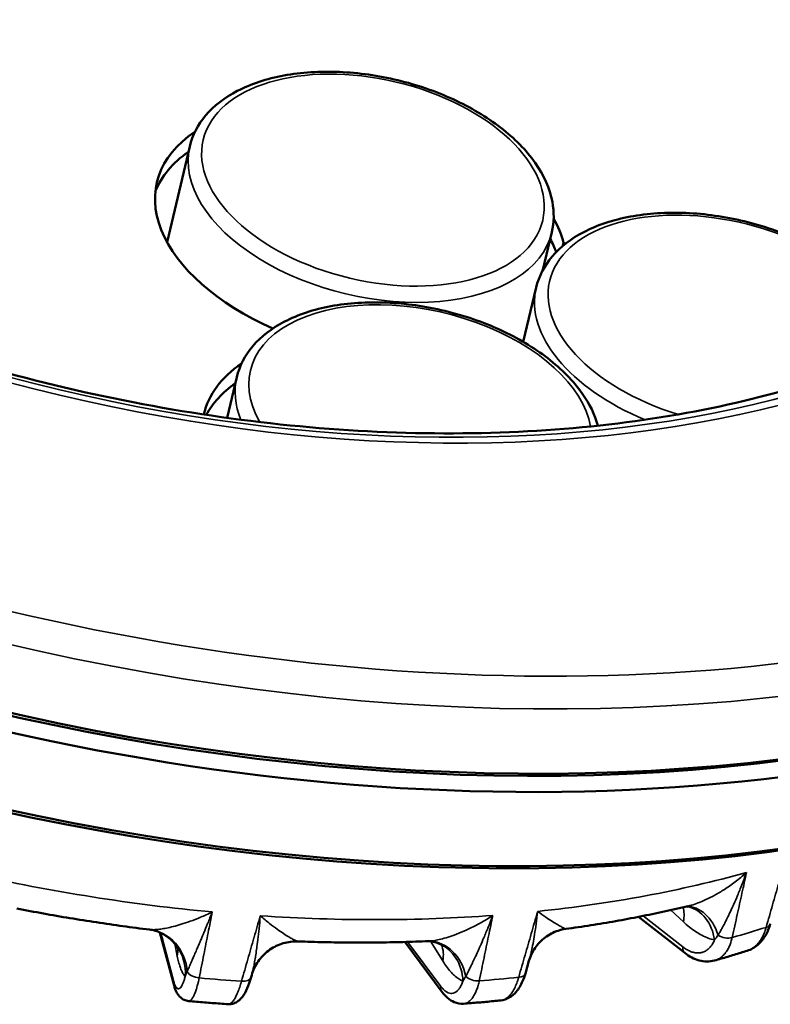
# Model space of a CAD drawing. Units: millimetres. Extents: x 7022 to 7456, y 4413 to 4791.
# Drawn here: x 7370 to 7403, y 4526 to 4568 of the extents above; entities that cross this region are included whole.
import ezdxf

# ---------------------------------------------------------------- set-up
doc = ezdxf.new("R2010")
doc.units = ezdxf.units.MM
doc.header["$LTSCALE"] = 5
doc.layers.add('Sichtbar (ISO)', color=7, linetype='CONTINUOUS', lineweight=50)
doc.layers.add('Sichtbar schmal (ISO)', color=7, linetype='CONTINUOUS', lineweight=35)

msp = doc.modelspace()

# ---------------------------------------------------------------- linework, layer by layer
at = {"layer": 'Sichtbar (ISO)'}
for p, q in [((7376.777, 4558.463), (7377.753, 4562.576)), ((7392.937, 4557.264), (7393.321, 4558.883)), ((7393.797, 4558.301), (7393.828, 4558.428)), ((7393.828, 4558.428), (7393.912, 4558.394)), ((7392.095, 4554.174), (7392.65, 4556.515)), ((7379.363, 4550.91), (7379.779, 4552.665)), ((7399.037, 4527.918), (7397.052, 4529.471)), ((7376.024, 4528.924), (7376.024, 4528.924)), ((7393.917, 4528.95), (7393.917, 4528.95)), ((7377.079, 4526.522), (7376.467, 4528.801)), ((7388.607, 4526.238), (7386.999, 4528.391)), ((7388.023, 4528.427), (7388.023, 4528.427)), ((7392.186, 4527.043), (7392.34, 4527.577)), ((7392.34, 4527.577), (7392.34, 4527.577)), ((7400.319, 4527.594), (7400.319, 4527.594)), ((7380.39, 4526.875), (7380.417, 4526.97)), ((7380.417, 4526.971), (7380.417, 4526.97)), ((7389.526, 4525.738), (7389.526, 4525.738))]:
    msp.add_line(p, q, dxfattribs=at)
at = {"layer": 'Sichtbar (ISO)', "extrusion": (0, 0, -1)}
for centre, major_axis, ratio, start_param, end_param in [((7377.323, 4573.587), (-41.839, 9.925), 0.57735, 0.042126, 3.099467), ((7377.323, 4573.587), (-60.813, 14.425), 0.57735, 3.141593, 6.283185), ((7377.134, 4572.793), (60.813, -14.425), 0.57735, 6.271871, 9.436092), ((7376.38, 4569.615), (-60.813, 14.425), 0.57735, 3.141593, 6.283185), ((7385.097, 4558.957), (-8.757, 2.077), 0.57735, 5.01635, 6.780416), ((7384.909, 4558.162), (-8.757, 2.077), 0.57735, 0.078648, 0.48037), ((7385.097, 4558.957), (8.757, -2.077), 0.57735, 5.797277, 5.990174), ((7377.228, 4573.19), (60.326, -14.31), 0.57735, 0.785398, 2.356194), ((7377.228, 4573.19), (-60.326, 14.31), 0.57735, 3.926991, 5.497787), ((7384.909, 4558.162), (8.757, -2.077), 0.57735, 5.81183, 5.91612), ((7376.286, 4569.218), (60.326, -14.31), 0.57735, 0.785398, 2.356194), ((7387.129, 4549.018), (-8.757, 2.077), 0.57735, 6.275182, 6.775231), ((7386.94, 4548.223), (-8.757, 2.077), 0.57735, 0.151354, 0.477529), ((7387.998, 4526.428), (0.06, 1.999), 0.834005, 6.283156, 6.283192)]:
    msp.add_ellipse(centre, major_axis=major_axis, ratio=ratio, start_param=start_param, end_param=end_param, dxfattribs=at)
at = {"layer": 'Sichtbar (ISO)'}
for points, knots in [([(7317.17, 4590.793), (7318.058, 4594.539), (7319.964, 4598.038), (7325.618, 4604.234), (7329.4, 4606.916), (7338.491, 4611.195), (7343.825, 4612.773), (7355.466, 4614.643), (7361.774, 4614.931), (7374.715, 4614.195), (7381.346, 4613.172), (7394.271, 4609.922), (7400.562, 4607.696), (7412.18, 4602.261), (7417.503, 4599.051), (7426.648, 4591.955), (7430.465, 4588.069), (7436.18, 4580), (7438.082, 4575.816), (7439.57, 4568.358), (7439.536, 4565.068), (7438.795, 4561.942)], [3.926991, 3.926991, 3.926991, 3.926991, 4.237148, 4.237148, 4.554, 4.554, 4.876245, 4.876245, 5.198869, 5.198869, 5.521035, 5.521035, 5.84303, 5.84303, 6.165251, 6.165251, 6.487929, 6.487929, 6.809834, 6.809834, 7.068583, 7.068583, 7.068583, 7.068583]), ([(7419.366, 4564.689), (7419.02, 4563.066), (7417.616, 4560.656), (7413.373, 4556.548), (7410.657, 4554.824), (7404.218, 4552.184), (7400.539, 4551.241), (7392.521, 4550.201), (7388.184, 4550.104), (7379.282, 4550.78), (7374.719, 4551.558), (7365.848, 4553.915), (7361.543, 4555.495), (7353.646, 4559.285), (7350.055, 4561.492), (7343.956, 4566.279), (7341.447, 4568.856), (7337.715, 4574.086), (7336.501, 4576.734), (7335.477, 4581.438), (7335.487, 4583.525), (7335.762, 4584.52)], [0.785398, 0.785398, 0.785398, 0.785398, 1.138981, 1.138981, 1.463317, 1.463317, 1.77579, 1.77579, 2.088542, 2.088542, 2.402596, 2.402596, 2.717039, 2.717039, 3.030776, 3.030776, 3.343125, 3.343125, 3.656847, 3.656847, 3.926991, 3.926991, 3.926991, 3.926991]), ([(7377.753, 4562.576), (7377.867, 4563.057), (7378.102, 4563.508), (7378.79, 4564.319), (7379.255, 4564.673), (7380.384, 4565.259), (7381.062, 4565.481), (7382.548, 4565.757), (7383.356, 4565.809), (7385.015, 4565.739), (7385.864, 4565.619), (7387.523, 4565.22), (7388.331, 4564.942), (7389.831, 4564.253), (7390.522, 4563.842), (7391.719, 4562.921), (7392.224, 4562.41), (7392.982, 4561.332), (7393.238, 4560.765), (7393.428, 4559.751), (7393.421, 4559.306), (7393.321, 4558.883)], [2.356194, 2.356194, 2.356194, 2.356194, 2.641748, 2.641748, 2.946217, 2.946217, 3.273216, 3.273216, 3.603767, 3.603767, 3.932609, 3.932609, 4.260664, 4.260664, 4.589555, 4.589555, 4.920134, 4.920134, 5.246667, 5.246667, 5.497787, 5.497787, 5.497787, 5.497787]), ([(7392.65, 4556.515), (7392.764, 4556.996), (7392.999, 4557.447), (7393.687, 4558.259), (7394.152, 4558.613), (7395.281, 4559.199), (7395.959, 4559.42), (7397.445, 4559.696), (7398.253, 4559.748), (7399.912, 4559.679), (7400.762, 4559.558), (7402.42, 4559.159), (7403.228, 4558.881), (7404.728, 4558.192), (7405.419, 4557.781), (7406.616, 4556.86), (7407.121, 4556.349), (7407.879, 4555.272), (7408.135, 4554.705), (7408.259, 4554.043), (7408.272, 4553.954), (7408.282, 4553.866)], [2.356194, 2.356194, 2.356194, 2.356194, 2.641748, 2.641748, 2.946217, 2.946217, 3.273216, 3.273216, 3.603767, 3.603767, 3.932609, 3.932609, 4.260664, 4.260664, 4.589555, 4.589555, 4.920134, 4.920134, 5.246667, 5.246667, 5.296939, 5.296939, 5.296939, 5.296939]), ([(7379.779, 4552.665), (7379.893, 4553.146), (7380.128, 4553.597), (7380.816, 4554.408), (7381.28, 4554.762), (7382.41, 4555.348), (7383.088, 4555.57), (7384.573, 4555.846), (7385.382, 4555.897), (7387.041, 4555.828), (7387.89, 4555.707), (7389.548, 4555.308), (7390.357, 4555.03), (7391.857, 4554.342), (7392.548, 4553.931), (7393.745, 4553.009), (7394.25, 4552.498), (7394.943, 4551.513), (7395.172, 4551.049), (7395.303, 4550.576)], [2.356194, 2.356194, 2.356194, 2.356194, 2.641748, 2.641748, 2.946217, 2.946217, 3.273216, 3.273216, 3.603767, 3.603767, 3.932609, 3.932609, 4.260664, 4.260664, 4.589555, 4.589555, 4.920134, 4.920134, 5.190389, 5.190389, 5.190389, 5.190389]), ([(7370.32, 4529.827), (7370.699, 4529.753), (7371.079, 4529.682), (7371.84, 4529.545), (7372.22, 4529.479), (7372.981, 4529.353), (7373.361, 4529.292), (7374.122, 4529.178), (7374.503, 4529.123), (7375.264, 4529.019), (7375.644, 4528.97), (7376.024, 4528.924)], [3.9965442, 3.9965442, 3.9965442, 3.9965442, 4.0211137, 4.0211137, 4.0456833, 4.0456833, 4.0702528, 4.0702528, 4.0948223, 4.0948223, 4.1193919, 4.1193919, 4.1193919, 4.1193919]), ([(7393.917, 4528.95), (7394.279, 4529), (7394.64, 4529.053), (7395.356, 4529.165), (7395.711, 4529.224), (7396.419, 4529.349), (7396.77, 4529.415), (7397.468, 4529.553), (7397.815, 4529.624), (7398.503, 4529.775), (7398.845, 4529.853), (7399.184, 4529.934)], [4.517979, 4.517979, 4.517979, 4.517979, 4.5436867, 4.5436867, 4.5693945, 4.5693945, 4.5951022, 4.5951022, 4.6208099, 4.6208099, 4.6465177, 4.6465177, 4.6465177, 4.6465177]), ([(7399.103, 4529.915), (7399.106, 4529.915), (7399.11, 4529.914), (7399.132, 4529.912), (7399.156, 4529.909), (7399.184, 4529.902)], [0.0259406, 0.0259406, 0.0259406, 0.0259406, 0.03028349, 0.03028349, 0.05330814, 0.05330814, 0.05330814, 0.05330814]), ([(7376.024, 4528.924), (7376.094, 4528.916), (7376.177, 4528.9), (7376.361, 4528.846), (7376.465, 4528.806), (7376.709, 4528.68), (7376.848, 4528.582), (7376.97, 4528.467)], [0, 0, 0, 0, 0.0328616, 0.0328616, 0.0711985, 0.0711985, 0.1259853, 0.1259853, 0.1259853, 0.1259853]), ([(7392.34, 4527.577), (7392.396, 4527.773), (7392.486, 4527.965), (7392.721, 4528.306), (7392.868, 4528.46), (7393.202, 4528.711), (7393.393, 4528.81), (7393.698, 4528.91), (7393.809, 4528.935), (7393.917, 4528.95)], [0, 0, 0, 0, 0.0645135, 0.0645135, 0.1288388, 0.1288388, 0.1943566, 0.1943566, 0.2306958, 0.2306958, 0.2306958, 0.2306958]), ([(7401.721, 4528.014), (7401.886, 4528.066), (7402.042, 4528.154), (7402.31, 4528.384), (7402.425, 4528.528), (7402.601, 4528.835), (7402.667, 4528.996), (7402.716, 4529.168)], [0.0000039, 0.0000039, 0.0000039, 0.0000039, 0.0667615, 0.0667615, 0.1344204, 0.1344204, 0.1955633, 0.1955633, 0.1955633, 0.1955633]), ([(7376.97, 4528.467), (7377.07, 4528.372), (7377.148, 4528.274), (7377.236, 4528.138), (7377.258, 4528.093), (7377.273, 4528.06), (7377.275, 4528.055), (7377.275, 4528.055)], [0.0000209, 0.0000209, 0.0000209, 0.0000209, 0.0549422, 0.0549422, 0.1000869, 0.1000869, 0.122975, 0.122975, 0.122975, 0.122975]), ([(7380.417, 4526.971), (7380.477, 4527.178), (7380.572, 4527.378), (7380.815, 4527.73), (7380.966, 4527.887), (7381.305, 4528.142), (7381.497, 4528.244), (7381.899, 4528.379), (7382.114, 4528.415), (7382.354, 4528.417), (7382.383, 4528.416), (7382.411, 4528.415)], [0, 0, 0, 0, 0.0647657, 0.0647657, 0.1284505, 0.1284505, 0.1922145, 0.1922145, 0.2559601, 0.2559601, 0.2645093, 0.2645093, 0.2645093, 0.2645093]), ([(7382.411, 4528.415), (7382.79, 4528.401), (7383.168, 4528.39), (7383.923, 4528.374), (7384.3, 4528.368), (7385.05, 4528.364), (7385.425, 4528.365), (7386.171, 4528.372), (7386.543, 4528.379), (7387.285, 4528.398), (7387.655, 4528.411), (7388.023, 4528.427)], [4.2578056, 4.2578056, 4.2578056, 4.2578056, 4.282678, 4.282678, 4.3075503, 4.3075503, 4.3324226, 4.3324226, 4.357295, 4.357295, 4.3821673, 4.3821673, 4.3821673, 4.3821673]), ([(7388.058, 4528.427), (7388.089, 4528.426), (7388.136, 4528.422), (7388.252, 4528.401), (7388.324, 4528.382), (7388.416, 4528.347), (7388.435, 4528.339), (7388.454, 4528.331)], [0, 0, 0, 0, 0.03047161, 0.03047161, 0.06473982, 0.06473982, 0.07354634, 0.07354634, 0.07354634, 0.07354634]), ([(7388.454, 4528.331), (7388.556, 4528.288), (7388.618, 4528.24), (7388.641, 4528.221), (7388.643, 4528.219), (7388.643, 4528.219)], [0.00001028, 0.00001028, 0.00001028, 0.00001028, 0.07434558, 0.07434558, 0.09132361, 0.09132361, 0.09132361, 0.09132361]), ([(7399.037, 4527.919), (7399.23, 4527.768), (7399.441, 4527.655), (7399.766, 4527.568), (7399.875, 4527.552), (7400.097, 4527.549), (7400.21, 4527.564), (7400.319, 4527.594)], [0, 0, 0, 0, 0.0873517, 0.0873517, 0.1297678, 0.1297678, 0.1739904, 0.1739904, 0.1739904, 0.1739904]), ([(7401.721, 4528.014), (7401.628, 4527.984), (7401.536, 4527.955), (7401.35, 4527.898), (7401.257, 4527.869), (7401.071, 4527.813), (7400.978, 4527.785), (7400.79, 4527.73), (7400.696, 4527.702), (7400.508, 4527.648), (7400.413, 4527.621), (7400.319, 4527.594)], [1.5523061, 1.5523061, 1.5523061, 1.5523061, 1.55970028, 1.55970028, 1.56709445, 1.56709445, 1.57448863, 1.57448863, 1.58188281, 1.58188281, 1.58927699, 1.58927699, 1.58927699, 1.58927699]), ([(7379.402, 4525.718), (7379.485, 4525.713), (7379.569, 4525.725), (7379.719, 4525.776), (7379.786, 4525.814), (7379.912, 4525.909), (7379.968, 4525.97), (7380.1, 4526.142), (7380.165, 4526.264), (7380.285, 4526.543), (7380.34, 4526.701), (7380.39, 4526.875)], [0, 0, 0, 0, 0.031558, 0.031558, 0.0629083, 0.0629083, 0.1014435, 0.1014435, 0.1665278, 0.1665278, 0.2311835, 0.2311835, 0.2311835, 0.2311835]), ([(7391.125, 4525.88), (7391.254, 4525.893), (7391.381, 4525.936), (7391.606, 4526.066), (7391.706, 4526.153), (7391.902, 4526.383), (7391.993, 4526.536), (7392.112, 4526.812), (7392.152, 4526.925), (7392.186, 4527.043)], [0, 0, 0, 0, 0.0528958, 0.0528958, 0.1071298, 0.1071298, 0.1770311, 0.1770311, 0.2199227, 0.2199227, 0.2199227, 0.2199227]), ([(7377.079, 4526.523), (7377.109, 4526.411), (7377.145, 4526.31), (7377.238, 4526.139), (7377.29, 4526.065), (7377.407, 4525.963), (7377.456, 4525.93), (7377.57, 4525.878), (7377.636, 4525.86), (7377.703, 4525.854)], [0, 0, 0, 0, 0.0547908, 0.0547908, 0.0956735, 0.0956735, 0.1184835, 0.1184835, 0.1428076, 0.1428076, 0.1428076, 0.1428076]), ([(7388.607, 4526.239), (7388.749, 4526.05), (7388.918, 4525.893), (7389.249, 4525.753), (7389.389, 4525.727), (7389.526, 4525.738)], [0, 0, 0, 0, 0.0945402, 0.0945402, 0.1505294, 0.1505294, 0.1505294, 0.1505294]), ([(7379.402, 4525.718), (7379.289, 4525.726), (7379.176, 4525.734), (7378.949, 4525.751), (7378.836, 4525.759), (7378.61, 4525.777), (7378.496, 4525.786), (7378.27, 4525.804), (7378.156, 4525.814), (7377.93, 4525.833), (7377.816, 4525.843), (7377.703, 4525.854)], [2.0759688, 2.0759688, 2.0759688, 2.0759688, 2.08333908, 2.08333908, 2.09070936, 2.09070936, 2.09807964, 2.09807964, 2.10544991, 2.10544991, 2.11282019, 2.11282019, 2.11282019, 2.11282019]), ([(7391.125, 4525.88), (7391.019, 4525.869), (7390.913, 4525.859), (7390.701, 4525.838), (7390.594, 4525.828), (7390.381, 4525.809), (7390.275, 4525.799), (7390.061, 4525.781), (7389.954, 4525.772), (7389.74, 4525.754), (7389.633, 4525.746), (7389.526, 4525.738)], [1.81415217, 1.81415217, 1.81415217, 1.81415217, 1.82152886, 1.82152886, 1.82890555, 1.82890555, 1.83628223, 1.83628223, 1.84365892, 1.84365892, 1.8510356, 1.8510356, 1.8510356, 1.8510356])]:
    msp.add_open_spline(points, degree=3, knots=knots, dxfattribs=at)
msp.add_open_spline([(7388.023, 4528.427), (7388.03, 4528.427), (7388.042, 4528.427), (7388.058, 4528.427)], degree=3, dxfattribs=at)
at = {"layer": 'Sichtbar schmal (ISO)'}
for p, q in [((7398.977, 4529.258), (7398.442, 4529.762)), ((7398.951, 4528.182), (7397.252, 4529.51)), ((7377.072, 4526.677), (7376.506, 4528.783)), ((7377.109, 4528.319), (7377.219, 4527.777)), ((7388.55, 4526.484), (7387.122, 4528.394)), ((7388.632, 4527.577), (7388.11, 4528.423))]:
    msp.add_line(p, q, dxfattribs=at)
at = {"layer": 'Sichtbar schmal (ISO)', "extrusion": (0, 0, -1)}
for centre, major_axis in [((7378.171, 4577.162), (-43.785, 10.386)), ((7378.111, 4577.136), (-43.347, 10.282)), ((7385.631, 4561.127), (7.298, -1.731))]:
    msp.add_ellipse(centre, major_axis=major_axis, ratio=0.57735, dxfattribs=at)
for centre, major_axis, ratio, start_param, end_param in [((7377.982, 4576.368), (-60.813, 14.425), 0.57735, 3.141593, 6.283185), ((7385.537, 4560.73), (7.784, -1.846), 0.57735, 0, 3.141593), ((7400.528, 4555.066), (-7.298, 1.731), 0.57735, 4.818479, 9.34135), ((7400.434, 4554.669), (-7.784, 1.846), 0.57735, 4.98272, 6.283185), ((7387.657, 4551.215), (-7.298, 1.731), 0.57735, 5.786753, 9.183092), ((7387.563, 4550.818), (-7.784, 1.846), 0.57735, 5.896047, 6.283185), ((7378.171, 4577.162), (-59.84, 14.194), 0.57735, 3.953013, 4.948166), ((7373.8, 4558.734), (-47.077, 11.167), 0.57735, 4.472493, 4.690485), ((7373.8, 4558.734), (47.077, -11.167), 0.57735, 0.807302, 1.025294), ((7397.4, 4528.735), (1.373, 1.454), 0.57735, 0.306985, 0.750492), ((7399.194, 4527.919), (-0.116, 1.997), 0.702633, 0.024406, 1.219665), ((7398.738, 4527.952), (0.446, 1.95), 0.786931, 0.000034, 1.125427), ((7373.8, 4558.734), (-47.077, 11.167), 0.57735, 4.210694, 4.428686), ((7375.786, 4526.938), (0.232, 1.987), 0.931055, 0.00469, 1.375227), ((7373.122, 4555.877), (-47.016, 11.153), 0.57735, 3.907685, 3.946296), ((7402.235, 4529.305), (0.481, -0.137), 0.566454, 0, 0.740425), ((7375.598, 4527.012), (1.372, 1.455), 0.968857, 0.000095, 0.881226), ((7400.791, 4528.873), (0.488, -0.108), 0.606747, 0.814554, 2.143309), ((7375.259, 4527.877), (1.959, 0.401), 0.788675, 0.095928, 0.315974), ((7387.998, 4526.428), (0.06, 1.999), 0.834005, 0.000009, 1.301669), ((7387.667, 4526.493), (0.787, 1.839), 0.899527, 0.000054, 1.092548), ((7386.801, 4527.36), (1.702, 1.05), 0.707107, 0.11242, 0.580573), ((7399.345, 4528.312), (-0.308, -0.394), 0.63664, 0.001136, 0.807647), ((7378.11, 4527.156), (0.49, -0.098), 0.597519, 1.350126, 2.678884), ((7373.122, 4555.877), (-47.016, 11.153), 0.57735, 4.431284, 4.469895), ((7379.909, 4527.013), (0.481, -0.138), 0.582771, 0, 1.262219), ((7390.027, 4527.031), (0.489, -0.102), 0.603022, 1.082965, 2.411721), ((7373.122, 4555.877), (-47.016, 11.153), 0.57735, 4.169485, 4.208096), ((7391.706, 4527.181), (0.481, -0.138), 0.574531, 0, 1.000412), ((7377.562, 4526.652), (-0.483, -0.13), 0.84547, 0.001536, 0.366683), ((7389.008, 4526.538), (-0.401, -0.299), 0.765068, 0.00131, 0.647203)]:
    msp.add_ellipse(centre, major_axis=major_axis, ratio=ratio, start_param=start_param, end_param=end_param, dxfattribs=at)
at = {"layer": 'Sichtbar schmal (ISO)'}
for points, knots in [([(7402.538, 4529.02), (7402.631, 4529.346), (7402.723, 4529.668), (7402.812, 4529.981), (7402.901, 4530.294), (7402.987, 4530.597), (7403.077, 4530.91), (7403.166, 4531.224), (7403.258, 4531.547), (7403.351, 4531.874)], [0, 0, 0, 0, 0.333333, 0.333333, 0.333333, 0.666667, 0.666667, 0.666667, 1, 1, 1, 1]), ([(7401.693, 4531.378), (7401.527, 4531.228), (7401.363, 4531.094), (7401.204, 4530.973), (7401.045, 4530.853), (7400.891, 4530.746), (7400.745, 4530.651), (7400.599, 4530.557), (7400.46, 4530.474), (7400.327, 4530.401), (7400.195, 4530.328), (7400.069, 4530.265), (7399.95, 4530.21), (7399.832, 4530.155), (7399.721, 4530.109), (7399.617, 4530.07), (7399.513, 4530.03), (7399.415, 4529.998), (7399.325, 4529.972), (7399.276, 4529.957), (7399.229, 4529.945), (7399.184, 4529.934)], [0, 0, 0, 0, 0.125, 0.125, 0.125, 0.25, 0.25, 0.25, 0.375, 0.375, 0.375, 0.5, 0.5, 0.5, 0.625, 0.625, 0.625, 0.75, 0.75, 0.75, 0.8183174, 0.8183174, 0.8183174, 0.8183174]), ([(7401.693, 4531.378), (7401.621, 4531.178), (7401.55, 4530.993), (7401.482, 4530.82), (7401.48, 4530.814), (7401.477, 4530.808), (7401.475, 4530.801), (7401.41, 4530.636), (7401.346, 4530.482), (7401.286, 4530.34), (7401.282, 4530.329), (7401.278, 4530.319), (7401.273, 4530.308), (7401.216, 4530.173), (7401.161, 4530.048), (7401.108, 4529.932), (7401.103, 4529.918), (7401.097, 4529.905), (7401.091, 4529.892), (7401.041, 4529.782), (7400.993, 4529.679), (7400.948, 4529.584), (7400.94, 4529.569), (7400.933, 4529.554), (7400.926, 4529.54), (7400.884, 4529.451), (7400.843, 4529.368), (7400.804, 4529.292), (7400.796, 4529.276), (7400.789, 4529.261), (7400.781, 4529.245), (7400.745, 4529.174), (7400.71, 4529.108), (7400.677, 4529.047), (7400.669, 4529.031), (7400.661, 4529.016), (7400.653, 4529.001), (7400.622, 4528.945), (7400.594, 4528.893), (7400.567, 4528.845), (7400.558, 4528.83), (7400.55, 4528.816), (7400.542, 4528.802), (7400.517, 4528.758), (7400.494, 4528.719), (7400.472, 4528.682)], [0, 0, 0, 0, 0.125, 0.125, 0.125, 0.1294038, 0.1294038, 0.1294038, 0.25, 0.25, 0.25, 0.2588329, 0.2588329, 0.2588329, 0.375, 0.375, 0.375, 0.3882197, 0.3882197, 0.3882197, 0.5, 0.5, 0.5, 0.5176454, 0.5176454, 0.5176454, 0.625, 0.625, 0.625, 0.6470087, 0.6470087, 0.6470087, 0.75, 0.75, 0.75, 0.7764606, 0.7764606, 0.7764606, 0.875, 0.875, 0.875, 0.9057656, 0.9057656, 0.9057656, 0.9999999, 0.9999999, 0.9999999, 0.9999999]), ([(7401.693, 4531.378), (7401.629, 4531.086), (7401.563, 4530.788), (7401.497, 4530.487), (7401.431, 4530.187), (7401.365, 4529.884), (7401.295, 4529.568), (7401.226, 4529.252), (7401.153, 4528.923), (7401.079, 4528.584)], [0, 0, 0, 0, 0.333333, 0.333333, 0.333333, 0.666667, 0.666667, 0.666667, 1, 1, 1, 1]), ([(7376.027, 4528.924), (7376.061, 4528.92), (7376.101, 4528.917), (7376.147, 4528.917), (7376.194, 4528.917), (7376.247, 4528.919), (7376.306, 4528.924), (7376.366, 4528.929), (7376.433, 4528.936), (7376.507, 4528.947), (7376.581, 4528.957), (7376.662, 4528.971), (7376.751, 4528.989), (7376.84, 4529.007), (7376.937, 4529.029), (7377.042, 4529.055), (7377.147, 4529.082), (7377.26, 4529.113), (7377.382, 4529.15), (7377.504, 4529.187), (7377.634, 4529.23), (7377.774, 4529.28), (7377.913, 4529.33), (7378.063, 4529.388), (7378.221, 4529.454), (7378.38, 4529.52), (7378.547, 4529.595), (7378.722, 4529.68)], [0.0000015, 0.0000015, 0.0000015, 0.0000015, 0.1111111, 0.1111111, 0.1111111, 0.2222222, 0.2222222, 0.2222222, 0.3333333, 0.3333333, 0.3333333, 0.4444444, 0.4444444, 0.4444444, 0.5555556, 0.5555556, 0.5555556, 0.6666667, 0.6666667, 0.6666667, 0.7777778, 0.7777778, 0.7777778, 0.8888889, 0.8888889, 0.8888889, 1, 1, 1, 1]), ([(7377.645, 4527.112), (7377.655, 4527.137), (7377.666, 4527.162), (7377.677, 4527.189), (7377.685, 4527.209), (7377.694, 4527.229), (7377.703, 4527.25), (7377.716, 4527.282), (7377.73, 4527.316), (7377.745, 4527.352), (7377.754, 4527.372), (7377.763, 4527.394), (7377.773, 4527.416), (7377.79, 4527.457), (7377.809, 4527.501), (7377.829, 4527.548), (7377.838, 4527.569), (7377.848, 4527.591), (7377.857, 4527.613), (7377.88, 4527.666), (7377.904, 4527.721), (7377.929, 4527.78), (7377.938, 4527.801), (7377.947, 4527.822), (7377.957, 4527.844), (7377.985, 4527.91), (7378.015, 4527.979), (7378.047, 4528.053), (7378.055, 4528.073), (7378.064, 4528.093), (7378.072, 4528.114), (7378.107, 4528.195), (7378.144, 4528.282), (7378.184, 4528.374), (7378.191, 4528.391), (7378.198, 4528.408), (7378.206, 4528.426), (7378.248, 4528.526), (7378.293, 4528.632), (7378.341, 4528.746), (7378.346, 4528.759), (7378.352, 4528.773), (7378.358, 4528.786), (7378.409, 4528.909), (7378.463, 4529.04), (7378.52, 4529.18), (7378.524, 4529.187), (7378.527, 4529.195), (7378.53, 4529.203), (7378.591, 4529.352), (7378.655, 4529.51), (7378.722, 4529.68)], [0, 0, 0, 0, 0.06458, 0.06458, 0.06458, 0.111111, 0.111111, 0.111111, 0.181337, 0.181337, 0.181337, 0.222222, 0.222222, 0.222222, 0.298362, 0.298362, 0.298362, 0.333333, 0.333333, 0.333333, 0.41527, 0.41527, 0.41527, 0.444444, 0.444444, 0.444444, 0.532207, 0.532207, 0.532207, 0.555556, 0.555556, 0.555556, 0.649158, 0.649158, 0.649158, 0.666667, 0.666667, 0.666667, 0.766086, 0.766086, 0.766086, 0.777778, 0.777778, 0.777778, 0.883056, 0.883056, 0.883056, 0.888889, 0.888889, 0.888889, 1, 1, 1, 1]), ([(7378.722, 4529.68), (7378.664, 4529.384), (7378.604, 4529.082), (7378.543, 4528.778), (7378.483, 4528.473), (7378.422, 4528.167), (7378.359, 4527.846), (7378.295, 4527.526), (7378.229, 4527.192), (7378.161, 4526.849)], [0, 0, 0, 0, 0.333333, 0.333333, 0.333333, 0.666667, 0.666667, 0.666667, 1, 1, 1, 1]), ([(7379.979, 4526.704), (7380.071, 4527.025), (7380.162, 4527.342), (7380.251, 4527.651), (7380.34, 4527.959), (7380.425, 4528.257), (7380.514, 4528.566), (7380.517, 4528.577), (7380.52, 4528.587), (7380.523, 4528.598), (7380.609, 4528.897), (7380.698, 4529.204), (7380.787, 4529.515)], [0, 0, 0, 0, 0.333333, 0.333333, 0.333333, 0.666667, 0.666667, 0.666667, 0.678016, 0.678016, 0.678016, 1, 1, 1, 1]), ([(7380.787, 4529.515), (7380.769, 4529.321), (7380.751, 4529.139), (7380.733, 4528.971), (7380.733, 4528.966), (7380.732, 4528.961), (7380.732, 4528.956), (7380.715, 4528.793), (7380.698, 4528.643), (7380.681, 4528.503), (7380.68, 4528.495), (7380.679, 4528.486), (7380.678, 4528.478), (7380.662, 4528.344), (7380.647, 4528.221), (7380.631, 4528.107), (7380.629, 4528.096), (7380.628, 4528.085), (7380.627, 4528.074), (7380.611, 4527.965), (7380.597, 4527.863), (7380.582, 4527.77), (7380.58, 4527.757), (7380.578, 4527.745), (7380.576, 4527.733), (7380.562, 4527.644), (7380.548, 4527.562), (7380.534, 4527.486), (7380.531, 4527.473), (7380.529, 4527.46), (7380.527, 4527.447), (7380.513, 4527.376), (7380.5, 4527.309), (7380.486, 4527.248), (7380.483, 4527.235), (7380.481, 4527.222), (7380.478, 4527.21), (7380.465, 4527.153), (7380.452, 4527.101), (7380.44, 4527.052), (7380.436, 4527.04), (7380.433, 4527.028), (7380.43, 4527.016), (7380.426, 4527.001), (7380.422, 4526.985), (7380.417, 4526.971)], [0, 0, 0, 0, 0.125, 0.125, 0.125, 0.1287468, 0.1287468, 0.1287468, 0.25, 0.25, 0.25, 0.2575114, 0.2575114, 0.2575114, 0.375, 0.375, 0.375, 0.3862511, 0.3862511, 0.3862511, 0.5, 0.5, 0.5, 0.5150054, 0.5150054, 0.5150054, 0.625, 0.625, 0.625, 0.643729, 0.643729, 0.643729, 0.75, 0.75, 0.75, 0.7725071, 0.7725071, 0.7725071, 0.875, 0.875, 0.875, 0.9011793, 0.9011793, 0.9011793, 0.9359835, 0.9359835, 0.9359835, 0.9359835]), ([(7380.787, 4529.515), (7380.929, 4529.393), (7381.061, 4529.285), (7381.183, 4529.189), (7381.304, 4529.094), (7381.416, 4529.011), (7381.516, 4528.938), (7381.617, 4528.866), (7381.708, 4528.804), (7381.789, 4528.75), (7381.871, 4528.696), (7381.943, 4528.65), (7382.008, 4528.612), (7382.072, 4528.573), (7382.127, 4528.542), (7382.175, 4528.516), (7382.223, 4528.49), (7382.263, 4528.47), (7382.297, 4528.455), (7382.33, 4528.44), (7382.356, 4528.429), (7382.376, 4528.423), (7382.392, 4528.418), (7382.403, 4528.415), (7382.411, 4528.415)], [0, 0, 0, 0, 0.125, 0.125, 0.125, 0.25, 0.25, 0.25, 0.375, 0.375, 0.375, 0.5, 0.5, 0.5, 0.625, 0.625, 0.625, 0.75, 0.75, 0.75, 0.875, 0.875, 0.875, 0.9763141, 0.9763141, 0.9763141, 0.9763141]), ([(7390.787, 4529.534), (7390.6, 4529.411), (7390.419, 4529.302), (7390.247, 4529.206), (7390.074, 4529.11), (7389.911, 4529.026), (7389.757, 4528.953), (7389.603, 4528.88), (7389.459, 4528.818), (7389.324, 4528.764), (7389.189, 4528.709), (7389.062, 4528.663), (7388.945, 4528.625), (7388.828, 4528.586), (7388.72, 4528.554), (7388.62, 4528.528), (7388.521, 4528.502), (7388.429, 4528.481), (7388.346, 4528.466), (7388.263, 4528.451), (7388.188, 4528.44), (7388.121, 4528.434), (7388.086, 4528.43), (7388.054, 4528.428), (7388.023, 4528.427)], [0, 0, 0, 0, 0.125, 0.125, 0.125, 0.25, 0.25, 0.25, 0.375, 0.375, 0.375, 0.5, 0.5, 0.5, 0.625, 0.625, 0.625, 0.75, 0.75, 0.75, 0.875, 0.875, 0.875, 0.9400025, 0.9400025, 0.9400025, 0.9400025]), ([(7390.787, 4529.534), (7390.712, 4529.339), (7390.64, 4529.158), (7390.571, 4528.989), (7390.569, 4528.983), (7390.566, 4528.978), (7390.564, 4528.972), (7390.498, 4528.81), (7390.435, 4528.66), (7390.375, 4528.522), (7390.371, 4528.512), (7390.367, 4528.502), (7390.362, 4528.492), (7390.306, 4528.36), (7390.253, 4528.238), (7390.202, 4528.125), (7390.196, 4528.112), (7390.191, 4528.099), (7390.185, 4528.087), (7390.137, 4527.979), (7390.091, 4527.88), (7390.049, 4527.787), (7390.042, 4527.773), (7390.035, 4527.758), (7390.029, 4527.744), (7389.988, 4527.658), (7389.951, 4527.578), (7389.915, 4527.503), (7389.908, 4527.488), (7389.901, 4527.473), (7389.894, 4527.458), (7389.86, 4527.389), (7389.829, 4527.325), (7389.8, 4527.265), (7389.792, 4527.25), (7389.785, 4527.235), (7389.778, 4527.22), (7389.751, 4527.166), (7389.726, 4527.116), (7389.702, 4527.069), (7389.695, 4527.055), (7389.688, 4527.041), (7389.681, 4527.027), (7389.659, 4526.985), (7389.639, 4526.946), (7389.621, 4526.911)], [0, 0, 0, 0, 0.125, 0.125, 0.125, 0.1294038, 0.1294038, 0.1294038, 0.25, 0.25, 0.25, 0.2588329, 0.2588329, 0.2588329, 0.375, 0.375, 0.375, 0.3882197, 0.3882197, 0.3882197, 0.5, 0.5, 0.5, 0.5176454, 0.5176454, 0.5176454, 0.625, 0.625, 0.625, 0.6470087, 0.6470087, 0.6470087, 0.75, 0.75, 0.75, 0.7764606, 0.7764606, 0.7764606, 0.875, 0.875, 0.875, 0.9057656, 0.9057656, 0.9057656, 0.9999999, 0.9999999, 0.9999999, 0.9999999]), ([(7390.787, 4529.534), (7390.725, 4529.24), (7390.663, 4528.94), (7390.6, 4528.638), (7390.537, 4528.336), (7390.474, 4528.031), (7390.408, 4527.713), (7390.342, 4527.395), (7390.273, 4527.064), (7390.202, 4526.723)], [0, 0, 0, 0, 0.333333, 0.333333, 0.333333, 0.666667, 0.666667, 0.666667, 1, 1, 1, 1]), ([(7391.898, 4526.874), (7391.991, 4527.197), (7392.083, 4527.517), (7392.173, 4527.827), (7392.262, 4528.138), (7392.349, 4528.438), (7392.438, 4528.749), (7392.528, 4529.06), (7392.62, 4529.381), (7392.714, 4529.705)], [0, 0, 0, 0, 0.333333, 0.333333, 0.333333, 0.666667, 0.666667, 0.666667, 1, 1, 1, 1]), ([(7392.34, 4527.577), (7392.353, 4527.623), (7392.366, 4527.671), (7392.379, 4527.722), (7392.396, 4527.785), (7392.412, 4527.852), (7392.429, 4527.924), (7392.435, 4527.949), (7392.44, 4527.973), (7392.446, 4527.999), (7392.468, 4528.1), (7392.491, 4528.209), (7392.513, 4528.328), (7392.536, 4528.447), (7392.558, 4528.576), (7392.581, 4528.716), (7392.603, 4528.857), (7392.626, 4529.009), (7392.648, 4529.174), (7392.67, 4529.339), (7392.692, 4529.515), (7392.714, 4529.705)], [0.3003827, 0.3003827, 0.3003827, 0.3003827, 0.375, 0.375, 0.375, 0.4684604, 0.4684604, 0.4684604, 0.5, 0.5, 0.5, 0.625, 0.625, 0.625, 0.75, 0.75, 0.75, 0.875, 0.875, 0.875, 1, 1, 1, 1]), ([(7393.917, 4528.95), (7393.917, 4528.95), (7393.917, 4528.95), (7393.917, 4528.95), (7393.915, 4528.95), (7393.907, 4528.953), (7393.893, 4528.96), (7393.879, 4528.967), (7393.858, 4528.977), (7393.829, 4528.992), (7393.801, 4529.006), (7393.765, 4529.025), (7393.721, 4529.049), (7393.676, 4529.074), (7393.624, 4529.104), (7393.562, 4529.14), (7393.5, 4529.177), (7393.428, 4529.22), (7393.346, 4529.272), (7393.263, 4529.324), (7393.17, 4529.385), (7393.064, 4529.457), (7392.959, 4529.528), (7392.843, 4529.611), (7392.714, 4529.705)], [0.1146749, 0.1146749, 0.1146749, 0.1146749, 0.125, 0.125, 0.125, 0.25, 0.25, 0.25, 0.375, 0.375, 0.375, 0.5, 0.5, 0.5, 0.625, 0.625, 0.625, 0.75, 0.75, 0.75, 0.875, 0.875, 0.875, 1, 1, 1, 1]), ([(7401.721, 4528.014), (7401.77, 4528.029), (7401.818, 4528.049), (7401.865, 4528.073), (7401.926, 4528.104), (7401.985, 4528.143), (7402.041, 4528.188), (7402.096, 4528.233), (7402.149, 4528.285), (7402.198, 4528.343), (7402.248, 4528.401), (7402.294, 4528.466), (7402.336, 4528.536), (7402.377, 4528.606), (7402.416, 4528.682), (7402.449, 4528.763), (7402.483, 4528.844), (7402.513, 4528.93), (7402.538, 4529.02)], [0.4764388, 0.4764388, 0.4764388, 0.4764388, 0.5454545, 0.5454545, 0.5454545, 0.6363636, 0.6363636, 0.6363636, 0.7272727, 0.7272727, 0.7272727, 0.8181818, 0.8181818, 0.8181818, 0.9090909, 0.9090909, 0.9090909, 1, 1, 1, 1]), ([(7400.315, 4528.476), (7400.291, 4528.416), (7400.264, 4528.361), (7400.233, 4528.31), (7400.203, 4528.26), (7400.17, 4528.213), (7400.134, 4528.172), (7400.098, 4528.13), (7400.06, 4528.093), (7400.019, 4528.062), (7399.978, 4528.03), (7399.935, 4528.004), (7399.89, 4527.982), (7399.845, 4527.961), (7399.798, 4527.945), (7399.749, 4527.935), (7399.7, 4527.924), (7399.65, 4527.919), (7399.598, 4527.92), (7399.547, 4527.92), (7399.494, 4527.926), (7399.441, 4527.937), (7399.387, 4527.949), (7399.333, 4527.966), (7399.278, 4527.988), (7399.224, 4528.01), (7399.169, 4528.037), (7399.114, 4528.07), (7399.059, 4528.102), (7399.005, 4528.139), (7398.951, 4528.182)], [0, 0, 0, 0, 0.1, 0.1, 0.1, 0.2, 0.2, 0.2, 0.3, 0.3, 0.3, 0.4, 0.4, 0.4, 0.5, 0.5, 0.5, 0.6, 0.6, 0.6, 0.7, 0.7, 0.7, 0.8, 0.8, 0.8, 0.9, 0.9, 0.9, 1, 1, 1, 1]), ([(7400.472, 4528.682), (7400.456, 4528.66), (7400.44, 4528.637), (7400.423, 4528.614), (7400.409, 4528.595), (7400.395, 4528.576), (7400.38, 4528.556), (7400.377, 4528.553), (7400.374, 4528.549), (7400.372, 4528.545), (7400.354, 4528.522), (7400.335, 4528.499), (7400.315, 4528.476)], [0, 0, 0, 0, 0.3333333, 0.3333333, 0.3333333, 0.6136552, 0.6136552, 0.6136552, 0.6666667, 0.6666667, 0.6666667, 1, 1, 1, 1]), ([(7401.079, 4528.584), (7401.063, 4528.515), (7401.045, 4528.45), (7401.025, 4528.387), (7401.019, 4528.368), (7401.012, 4528.349), (7401.005, 4528.331), (7400.982, 4528.267), (7400.956, 4528.206), (7400.928, 4528.149), (7400.921, 4528.135), (7400.914, 4528.122), (7400.907, 4528.108), (7400.876, 4528.05), (7400.842, 4527.996), (7400.805, 4527.947), (7400.798, 4527.938), (7400.792, 4527.929), (7400.785, 4527.92), (7400.745, 4527.87), (7400.703, 4527.825), (7400.659, 4527.784), (7400.653, 4527.779), (7400.647, 4527.774), (7400.641, 4527.769), (7400.594, 4527.729), (7400.544, 4527.694), (7400.492, 4527.665), (7400.487, 4527.663), (7400.483, 4527.66), (7400.479, 4527.658), (7400.428, 4527.631), (7400.374, 4527.61), (7400.319, 4527.594)], [0, 0, 0, 0, 0.0699258, 0.0699258, 0.0699258, 0.0909091, 0.0909091, 0.0909091, 0.1643539, 0.1643539, 0.1643539, 0.1818182, 0.1818182, 0.1818182, 0.2587826, 0.2587826, 0.2587826, 0.2727273, 0.2727273, 0.2727273, 0.3532102, 0.3532102, 0.3532102, 0.3636364, 0.3636364, 0.3636364, 0.4476385, 0.4476385, 0.4476385, 0.4545455, 0.4545455, 0.4545455, 0.5363247, 0.5363247, 0.5363247, 0.5363247]), ([(7377.559, 4526.912), (7377.543, 4526.852), (7377.527, 4526.797), (7377.511, 4526.747), (7377.494, 4526.696), (7377.477, 4526.65), (7377.46, 4526.61), (7377.443, 4526.569), (7377.425, 4526.533), (7377.408, 4526.502), (7377.39, 4526.472), (7377.373, 4526.447), (7377.355, 4526.427), (7377.338, 4526.408), (7377.32, 4526.394), (7377.303, 4526.385), (7377.285, 4526.377), (7377.268, 4526.374), (7377.251, 4526.377), (7377.234, 4526.38), (7377.218, 4526.389), (7377.202, 4526.403), (7377.186, 4526.417), (7377.17, 4526.437), (7377.155, 4526.462), (7377.14, 4526.488), (7377.125, 4526.519), (7377.111, 4526.554), (7377.097, 4526.59), (7377.084, 4526.631), (7377.072, 4526.677)], [0, 0, 0, 0, 0.1, 0.1, 0.1, 0.2, 0.2, 0.2, 0.3, 0.3, 0.3, 0.4, 0.4, 0.4, 0.5, 0.5, 0.5, 0.6, 0.6, 0.6, 0.7, 0.7, 0.7, 0.8, 0.8, 0.8, 0.9, 0.9, 0.9, 1, 1, 1, 1]), ([(7377.559, 4526.912), (7377.568, 4526.935), (7377.578, 4526.958), (7377.588, 4526.981), (7377.589, 4526.984), (7377.59, 4526.988), (7377.592, 4526.991), (7377.6, 4527.01), (7377.608, 4527.029), (7377.616, 4527.048), (7377.626, 4527.07), (7377.636, 4527.091), (7377.645, 4527.112)], [0.0000019, 0.0000019, 0.0000019, 0.0000019, 0.3333333, 0.3333333, 0.3333333, 0.3815958, 0.3815958, 0.3815958, 0.6666667, 0.6666667, 0.6666667, 1, 1, 1, 1]), ([(7378.161, 4526.849), (7378.147, 4526.78), (7378.132, 4526.713), (7378.116, 4526.65), (7378.112, 4526.631), (7378.107, 4526.612), (7378.103, 4526.594), (7378.086, 4526.53), (7378.07, 4526.469), (7378.052, 4526.412), (7378.048, 4526.398), (7378.044, 4526.385), (7378.04, 4526.372), (7378.022, 4526.314), (7378.004, 4526.26), (7377.985, 4526.211), (7377.981, 4526.202), (7377.978, 4526.194), (7377.975, 4526.185), (7377.955, 4526.136), (7377.935, 4526.092), (7377.915, 4526.053), (7377.912, 4526.048), (7377.91, 4526.043), (7377.907, 4526.038), (7377.886, 4525.999), (7377.865, 4525.966), (7377.844, 4525.939), (7377.842, 4525.937), (7377.84, 4525.935), (7377.838, 4525.932), (7377.816, 4525.906), (7377.794, 4525.885), (7377.773, 4525.872), (7377.772, 4525.872), (7377.771, 4525.871), (7377.77, 4525.871), (7377.748, 4525.857), (7377.725, 4525.852), (7377.703, 4525.854), (7377.703, 4525.854), (7377.703, 4525.854), (7377.703, 4525.854)], [0, 0, 0, 0, 0.0699258, 0.0699258, 0.0699258, 0.0909091, 0.0909091, 0.0909091, 0.1643539, 0.1643539, 0.1643539, 0.1818182, 0.1818182, 0.1818182, 0.2587826, 0.2587826, 0.2587826, 0.2727273, 0.2727273, 0.2727273, 0.3532102, 0.3532102, 0.3532102, 0.3636364, 0.3636364, 0.3636364, 0.4476385, 0.4476385, 0.4476385, 0.4545455, 0.4545455, 0.4545455, 0.5420666, 0.5420666, 0.5420666, 0.5454545, 0.5454545, 0.5454545, 0.6363636, 0.6363636, 0.6363636, 0.6375864, 0.6375864, 0.6375864, 0.6375864]), ([(7389.621, 4526.911), (7389.608, 4526.889), (7389.595, 4526.867), (7389.581, 4526.845), (7389.57, 4526.826), (7389.559, 4526.807), (7389.547, 4526.789), (7389.545, 4526.785), (7389.543, 4526.781), (7389.54, 4526.778), (7389.526, 4526.755), (7389.512, 4526.733), (7389.497, 4526.71)], [0, 0, 0, 0, 0.3333333, 0.3333333, 0.3333333, 0.6135403, 0.6135403, 0.6135403, 0.6666667, 0.6666667, 0.6666667, 1, 1, 1, 1]), ([(7391.125, 4525.88), (7391.152, 4525.883), (7391.179, 4525.888), (7391.205, 4525.895), (7391.253, 4525.909), (7391.3, 4525.929), (7391.346, 4525.957), (7391.391, 4525.985), (7391.436, 4526.021), (7391.479, 4526.063), (7391.522, 4526.105), (7391.564, 4526.154), (7391.603, 4526.21), (7391.643, 4526.266), (7391.68, 4526.328), (7391.716, 4526.397), (7391.751, 4526.465), (7391.784, 4526.539), (7391.814, 4526.619), (7391.845, 4526.699), (7391.873, 4526.784), (7391.898, 4526.874)], [0.4041154, 0.4041154, 0.4041154, 0.4041154, 0.4545455, 0.4545455, 0.4545455, 0.5454545, 0.5454545, 0.5454545, 0.6363636, 0.6363636, 0.6363636, 0.7272727, 0.7272727, 0.7272727, 0.8181818, 0.8181818, 0.8181818, 0.9090909, 0.9090909, 0.9090909, 1, 1, 1, 1]), ([(7379.402, 4525.718), (7379.427, 4525.717), (7379.454, 4525.722), (7379.481, 4525.735), (7379.508, 4525.747), (7379.536, 4525.768), (7379.564, 4525.795), (7379.593, 4525.823), (7379.621, 4525.857), (7379.65, 4525.899), (7379.678, 4525.941), (7379.707, 4525.99), (7379.735, 4526.045), (7379.764, 4526.1), (7379.792, 4526.162), (7379.82, 4526.23), (7379.847, 4526.298), (7379.875, 4526.372), (7379.901, 4526.451), (7379.928, 4526.53), (7379.954, 4526.615), (7379.979, 4526.704)], [0.3656592, 0.3656592, 0.3656592, 0.3656592, 0.4545455, 0.4545455, 0.4545455, 0.5454545, 0.5454545, 0.5454545, 0.6363636, 0.6363636, 0.6363636, 0.7272727, 0.7272727, 0.7272727, 0.8181818, 0.8181818, 0.8181818, 0.9090909, 0.9090909, 0.9090909, 1, 1, 1, 1]), ([(7389.497, 4526.71), (7389.477, 4526.651), (7389.455, 4526.596), (7389.432, 4526.546), (7389.408, 4526.496), (7389.383, 4526.451), (7389.356, 4526.41), (7389.329, 4526.37), (7389.301, 4526.335), (7389.271, 4526.305), (7389.241, 4526.275), (7389.21, 4526.25), (7389.178, 4526.231), (7389.146, 4526.211), (7389.113, 4526.198), (7389.079, 4526.19), (7389.046, 4526.182), (7389.011, 4526.179), (7388.976, 4526.182), (7388.941, 4526.186), (7388.905, 4526.194), (7388.869, 4526.209), (7388.834, 4526.223), (7388.798, 4526.243), (7388.762, 4526.269), (7388.726, 4526.294), (7388.69, 4526.325), (7388.655, 4526.361), (7388.62, 4526.397), (7388.585, 4526.437), (7388.55, 4526.484)], [0, 0, 0, 0, 0.1, 0.1, 0.1, 0.2, 0.2, 0.2, 0.3, 0.3, 0.3, 0.4, 0.4, 0.4, 0.5, 0.5, 0.5, 0.6, 0.6, 0.6, 0.7, 0.7, 0.7, 0.8, 0.8, 0.8, 0.9, 0.9, 0.9, 1, 1, 1, 1]), ([(7390.202, 4526.723), (7390.187, 4526.654), (7390.171, 4526.588), (7390.153, 4526.525), (7390.147, 4526.507), (7390.142, 4526.488), (7390.136, 4526.47), (7390.116, 4526.406), (7390.095, 4526.345), (7390.072, 4526.289), (7390.066, 4526.275), (7390.06, 4526.262), (7390.055, 4526.249), (7390.03, 4526.191), (7390.003, 4526.138), (7389.975, 4526.09), (7389.97, 4526.081), (7389.965, 4526.072), (7389.96, 4526.064), (7389.93, 4526.015), (7389.898, 4525.971), (7389.865, 4525.933), (7389.861, 4525.928), (7389.857, 4525.923), (7389.853, 4525.918), (7389.818, 4525.879), (7389.782, 4525.847), (7389.744, 4525.82), (7389.741, 4525.818), (7389.738, 4525.816), (7389.735, 4525.814), (7389.696, 4525.787), (7389.655, 4525.767), (7389.614, 4525.755), (7389.612, 4525.754), (7389.61, 4525.754), (7389.609, 4525.753), (7389.581, 4525.745), (7389.554, 4525.74), (7389.526, 4525.738)], [0, 0, 0, 0, 0.0699258, 0.0699258, 0.0699258, 0.0909091, 0.0909091, 0.0909091, 0.1643539, 0.1643539, 0.1643539, 0.1818182, 0.1818182, 0.1818182, 0.2587826, 0.2587826, 0.2587826, 0.2727273, 0.2727273, 0.2727273, 0.3532102, 0.3532102, 0.3532102, 0.3636364, 0.3636364, 0.3636364, 0.4476385, 0.4476385, 0.4476385, 0.4545455, 0.4545455, 0.4545455, 0.5420666, 0.5420666, 0.5420666, 0.5454545, 0.5454545, 0.5454545, 0.6030879, 0.6030879, 0.6030879, 0.6030879])]:
    msp.add_open_spline(points, degree=3, knots=knots, dxfattribs=at)
for points in [[(7376.024, 4528.924), (7376.025, 4528.924), (7376.026, 4528.924), (7376.027, 4528.924)], [(7400.315, 4528.476), (7400.227, 4528.496), (7400.049, 4528.549), (7399.775, 4528.671), (7399.502, 4528.832), (7399.233, 4529.028), (7399.061, 4529.178), (7398.977, 4529.258)], [(7377.219, 4527.777), (7377.237, 4527.691), (7377.274, 4527.53), (7377.337, 4527.316), (7377.406, 4527.138), (7377.481, 4527), (7377.532, 4526.937), (7377.559, 4526.912)], [(7389.497, 4526.71), (7389.438, 4526.735), (7389.32, 4526.799), (7389.141, 4526.938), (7388.965, 4527.115), (7388.793, 4527.329), (7388.685, 4527.491), (7388.632, 4527.577)]]:
    msp.add_open_spline(points, degree=3, dxfattribs=at)

doc.saveas('drawing.dxf')
